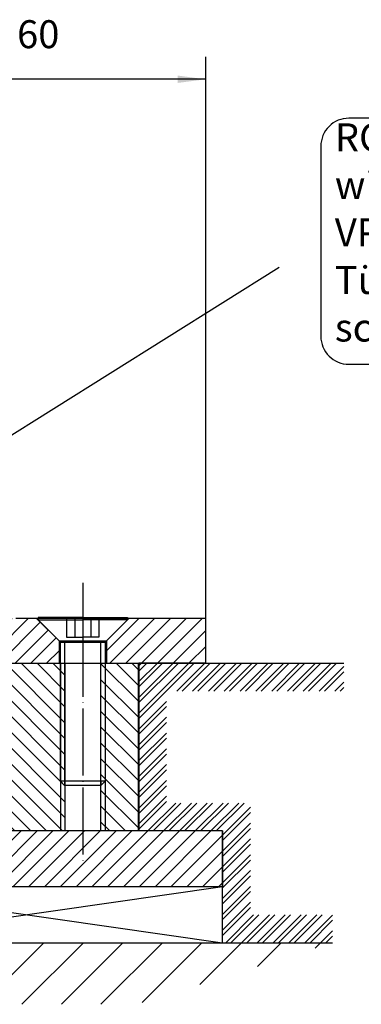
# Model space of a CAD drawing. Units: millimetres. Extents: x -4037 to -1679, y -2759 to -1097.
# Drawn here: x -1871 to -1810, y -2210 to -2034 of the extents above; entities that cross this region are included whole.
import ezdxf

# ---------------------------------------------------------------- set-up
doc = ezdxf.new("R2010")
doc.units = ezdxf.units.MM
doc.linetypes.add('DOT_CENTER', pattern=[14, 12, -1, 0, -1])
doc.linetypes.add('LONG_DASHED', pattern=[15, 10, -5])
doc.layers.add('1', color=7, linetype='Continuous')
doc.styles.add('CONVERTER_11', font='txt.shx', dxfattribs={"width": 0.9})
doc.dimstyles.new('ME10_DIM_151', dxfattribs={"dimtxt": 5, "dimasz": 5, "dimexe": 4, "dimexo": 0, "dimgap": 4, "dimtad": 1, "dimdsep": 46, "dimtxsty": 'CONVERTER_11', "dimsah": 1, "dimcen": 0.09, "dimclrd": 3, "dimclre": 3, "dimclrt": 4, "dimadec": 0, "dimazin": 0, "dimtfac": 1, "dimtdec": 4, "dimtix": 1, "dimtmove": 0, "dimatfit": 3, "dimfxl": 0, "dimtolj": 1, "dimtzin": 0, "dimarcsym": 0})
doc.dimstyles.get("Standard").update_dxf_attribs({"dimtxt": 0.18, "dimasz": 0.18, "dimexe": 0.18, "dimexo": 0.0625, "dimgap": 0.09, "dimtad": 0, "dimtih": 1, "dimtoh": 1, "dimdec": 4, "dimzin": 0, "dimdsep": 46, "dimtxsty": 'Standard', "dimcen": 0.09, "dimadec": 0, "dimazin": 0, "dimtfac": 1, "dimtdec": 4, "dimtofl": 0, "dimtmove": 0, "dimatfit": 3, "dimfxl": 0, "dimtolj": 1, "dimtzin": 0, "dimarcsym": 0})
pattern_1 = [(45, (0, 0), (-1.4142136, 1.4142136), [])]
pattern_2 = [(-45, (0, 0), (1.4142136, 1.4142136), [])]

# ---------------------------------------------------------------- blocks, each defined once
blk = doc.blocks.new('bauseits', base_point=(-43.75, -89.24))
at = {"layer": '1', "linetype": 'Continuous'}
h = blk.add_hatch(dxfattribs=at)
h.set_pattern_fill('CUSTOM0', color=3, scale=2, angle=45, pattern_type=2)
h.set_pattern_definition([(45, (0, 0), (-2.8284271, 2e-16), []), (45, (0.4714, -0.4714), (-2.8284271, 2e-16), [])])
h.paths.add_polyline_path([(-1849.44, -2148.74), (-1849.44, -2178.74), (-1834.44, -2178.74), (-1834.44, -2198.74), (-1814.76, -2198.74), (-1814.76, -2193.74), (-1829.44, -2193.74), (-1829.44, -2173.74), (-1844.44, -2173.74), (-1844.44, -2153.74), (-1812.74, -2153.74), (-1812.74, -2148.74)])
h = blk.add_hatch(dxfattribs=at)
h.set_pattern_fill('CUSTOM2', color=3, scale=10, angle=45, pattern_type=2)
h.set_pattern_definition([(45, (0, 0), (-14.142136, 1e-15), []), (45, (3.536, -3.536), (-14.142136, 1e-15), [120, -30])])
h.paths.add_polyline_path([(-1948.44, -2198.74), (-1834.44, -2198.74), (-1814.76, -2198.74), (-1849.76, -2209.74), (-1973.14, -2209.74), (-1978.14, -2198.74)])
at = {"layer": '1', "color": 1, "linetype": 'Continuous'}
for p, q in [((-1849.44, -2178.74), (-1849.44, -2148.74)), ((-1849.44, -2148.74), (-1812.74, -2148.74)), ((-1834.44, -2178.74), (-1849.44, -2178.74)), ((-1834.44, -2198.74), (-1834.44, -2178.74))]:
    blk.add_line(p, q, dxfattribs=at)
at = {"layer": '1', "color": 2, "linetype": 'Continuous'}
for p, q in [((-1948.44, -2198.74), (-1834.44, -2198.74)), ((-1834.44, -2198.74), (-1814.76, -2198.74))]:
    blk.add_line(p, q, dxfattribs=at)
blk = doc.blocks.new('Distanz', base_point=(2093.83, -326.82))
at = {"color": 1, "linetype": 'Continuous'}
blk.add_line((-1834.44, -2188.74), (-1904.44, -2188.74), dxfattribs=at)
at = {"layer": '1', "color": 1, "linetype": 'Continuous'}
for p, q in [((-1834.44, -2188.74), (-1904.44, -2198.74)), ((-1904.44, -2188.74), (-1834.44, -2198.74)), ((-1834.44, -2198.74), (-1834.44, -2188.74)), ((-1904.44, -2198.74), (-1834.44, -2198.74))]:
    blk.add_line(p, q, dxfattribs=at)
blk = doc.blocks.new('Senkschraube_DIN_7991-M_8_x_20-', base_point=(171.91, 858.57))
at = {"layer": '1', "color": 1, "linetype": 'Continuous'}
for p, q in [((-1867.44, -2140.59), (-1867.44, -2140.99)), ((-1859.44, -2140.59), (-1867.44, -2140.59)), ((-1867.44, -2140.99), (-1859.44, -2140.99)), ((-1867.44, -2140.99), (-1863.44, -2144.99)), ((-1859.44, -2140.59), (-1851.44, -2140.59)), ((-1851.44, -2140.99), (-1859.44, -2140.99)), ((-1851.44, -2140.99), (-1855.44, -2144.99)), ((-1851.44, -2140.59), (-1851.44, -2140.99)), ((-1863.44, -2144.99), (-1855.44, -2144.99)), ((-1863.44, -2169.82), (-1863.44, -2144.99)), ((-1863.44, -2144.99), (-1859.44, -2144.99)), ((-1855.44, -2144.99), (-1859.44, -2144.99)), ((-1855.44, -2144.99), (-1855.44, -2169.82)), ((-1862.68, -2170.59), (-1863.44, -2169.82)), ((-1855.44, -2169.82), (-1863.44, -2169.82)), ((-1856.21, -2170.59), (-1862.68, -2170.59)), ((-1855.44, -2169.82), (-1856.21, -2170.59))]:
    blk.add_line(p, q, dxfattribs=at)
at = {"layer": '1', "color": 3, "linetype": 'LONG_DASHED'}
for p, q in [((-1862.33, -2140.59), (-1862.33, -2144.09)), ((-1860.89, -2140.59), (-1860.89, -2144.09)), ((-1858, -2140.59), (-1858, -2144.09)), ((-1856.56, -2140.59), (-1856.56, -2144.09)), ((-1862.33, -2144.09), (-1859.44, -2144.09)), ((-1856.56, -2144.09), (-1859.44, -2144.09))]:
    blk.add_line(p, q, dxfattribs=at)
at = {"layer": '1', "color": 3, "linetype": 'Continuous'}
for p, q in [((-1862.68, -2144.99), (-1862.68, -2169.82)), ((-1856.21, -2169.82), (-1856.21, -2144.99)), ((-1862.68, -2169.82), (-1862.68, -2170.59)), ((-1856.21, -2169.82), (-1856.21, -2170.59))]:
    blk.add_line(p, q, dxfattribs=at)
blk = doc.blocks.new('RC2-Komponenten', base_point=(1058.3, -58.12))
at = {"layer": '1', "linetype": 'Continuous'}
h = blk.add_hatch(dxfattribs=at)
h.set_pattern_fill('_USER', color=3, scale=2, angle=45, pattern_type=0)
h.set_pattern_definition(pattern_1)
h.paths.add_polyline_path([(-1871.44, -2140.74), (-1878, -2140.74), (-1880.89, -2140.74), (-1882.33, -2140.74), (-1887.44, -2140.74), (-1889.44, -2140.74), (-1889.44, -2088.74), (-1897.44, -2088.74), (-1897.44, -2148.74), (-1893.44, -2148.74), (-1889.44, -2148.74), (-1883.44, -2148.74), (-1863.69, -2148.74), (-1863.69, -2144.74), (-1867.69, -2140.74)])
h = blk.add_hatch(dxfattribs=at)
h.set_pattern_fill('_USER', color=3, scale=2, angle=45, pattern_type=0)
h.set_pattern_definition(pattern_1)
h.paths.add_polyline_path([(-1837.44, -2140.74), (-1851.19, -2140.74), (-1851.44, -2140.74), (-1851.19, -2140.74), (-1855.19, -2144.74), (-1855.19, -2148.74), (-1849.44, -2148.74), (-1837.44, -2148.74)])
h = blk.add_hatch(dxfattribs=at)
h.set_pattern_fill('_USER', color=3, scale=2, angle=-45, pattern_type=0)
h.set_pattern_definition(pattern_2)
h.paths.add_polyline_path([(-1862.64, -2148.74), (-1862.64, -2178.74), (-1878.44, -2178.74), (-1889.44, -2178.74), (-1889.44, -2148.74), (-1883.44, -2148.74), (-1863.69, -2148.74)])
h = blk.add_hatch(dxfattribs=at)
h.set_pattern_fill('_USER', color=3, scale=2, angle=-45, pattern_type=0)
h.set_pattern_definition(pattern_2)
h.paths.add_polyline_path([(-1849.44, -2148.74), (-1849.44, -2178.74), (-1856.24, -2178.74), (-1856.24, -2148.74), (-1855.19, -2148.74)])
h = blk.add_hatch(dxfattribs=at)
h.set_pattern_fill('_USER', color=3, scale=2, angle=45, pattern_type=0)
h.set_pattern_definition(pattern_1)
h.paths.add_polyline_path([(-1862.64, -2178.74), (-1878.44, -2178.74), (-1889.44, -2178.74), (-1893.44, -2178.74), (-1904.44, -2178.74), (-1904.44, -2188.74), (-1878.44, -2188.74), (-1834.44, -2188.74), (-1834.44, -2178.74), (-1849.44, -2178.74), (-1856.24, -2178.74)])
at = {"color": 1, "linetype": 'Continuous'}
for p, q in [((-1867.69, -2140.74), (-1871.44, -2140.74)), ((-1867.44, -2140.74), (-1867.69, -2140.74)), ((-1867.69, -2140.74), (-1867.44, -2140.74)), ((-1867.44, -2140.74), (-1867.69, -2140.74)), ((-1860.89, -2140.74), (-1867.44, -2140.74)), ((-1858, -2140.74), (-1860.89, -2140.74)), ((-1852.56, -2140.74), (-1858, -2140.74)), ((-1851.44, -2140.74), (-1852.56, -2140.74)), ((-1851.19, -2140.74), (-1851.44, -2140.74)), ((-1851.19, -2140.74), (-1851.44, -2140.74)), ((-1851.44, -2140.74), (-1851.19, -2140.74)), ((-1837.44, -2140.74), (-1851.19, -2140.74)), ((-1837.44, -2148.74), (-1837.44, -2140.74)), ((-1883.44, -2148.74), (-1863.69, -2148.74)), ((-1863.69, -2148.74), (-1862.64, -2148.74)), ((-1862.64, -2148.74), (-1856.24, -2148.74)), ((-1856.24, -2148.74), (-1855.19, -2148.74)), ((-1855.19, -2148.74), (-1849.44, -2148.74)), ((-1849.44, -2148.74), (-1849.44, -2178.74)), ((-1837.44, -2148.74), (-1849.44, -2148.74)), ((-1862.64, -2178.74), (-1878.44, -2178.74)), ((-1856.24, -2178.74), (-1862.64, -2178.74)), ((-1849.44, -2178.74), (-1856.24, -2178.74)), ((-1834.44, -2178.74), (-1849.44, -2178.74)), ((-1834.44, -2178.74), (-1834.44, -2188.74)), ((-1834.44, -2188.74), (-1878.44, -2188.74))]:
    blk.add_line(p, q, dxfattribs=at)
at = {"layer": '1', "color": 3, "linetype": 'DOT_CENTER'}
for p, q in [((-1859.44, -2134.36), (-1859.44, -2142.74)), ((-1859.44, -2142.74), (-1859.44, -2155.11)), ((-1859.44, -2142.74), (-1859.44, -2184.74))]:
    blk.add_line(p, q, dxfattribs=at)
at = {"layer": '1', "color": 1, "linetype": 'Continuous'}
for p, q in [((-1867.69, -2140.74), (-1863.69, -2144.74)), ((-1851.19, -2140.74), (-1855.19, -2144.74)), ((-1863.69, -2144.74), (-1863.69, -2148.74)), ((-1863.69, -2144.74), (-1855.19, -2144.74)), ((-1855.19, -2144.74), (-1855.19, -2148.74)), ((-1862.64, -2148.74), (-1862.64, -2178.74)), ((-1856.24, -2148.74), (-1856.24, -2178.74))]:
    blk.add_line(p, q, dxfattribs=at)
at = {"layer": '1', "color": 3, "linetype": 'Continuous'}
for p, q in [((-1863.44, -2148.74), (-1863.44, -2178.74)), ((-1855.44, -2148.74), (-1855.44, -2178.74))]:
    blk.add_line(p, q, dxfattribs=at)
at = {"layer": '1'}
blk.add_blockref('Senkschraube_DIN_7991-M_8_x_20-', (171.91, 858.57), dxfattribs=at)
blk = doc.blocks.new('*D164')
at = {"layer": '1', "color": 3, "linetype": 'Continuous'}
for p, q in [((-1897.44, -2148.74), (-1897.44, -2040.32)), ((-1837.44, -2148.74), (-1837.44, -2040.32)), ((-1837.44, -2044.32), (-1897.44, -2044.32))]:
    blk.add_line(p, q, dxfattribs=at)
at = {"layer": '1', "color": 3}
for points in [[(-1892.44, -2043.66), (-1892.44, -2044.97), (-1897.44, -2044.32)], [(-1842.44, -2044.97), (-1842.44, -2043.66), (-1837.44, -2044.32)]]:
    blk.add_solid(points, dxfattribs=at)
at = {"layer": '1', "color": 4, "insert": (-1871.19, -2040.32), "char_height": 5, "attachment_point": 7, "rotation": 0.0001, "line_spacing_factor": 0.60024, "style": 'CONVERTER_11'}
blk.add_mtext('60', dxfattribs=at)
blk = doc.blocks.new('Text', base_point=(-2552.714, -1031.375))
at = {"layer": '1', "color": 4}
blk.add_lwpolyline([(-1448.692, -1192.159), (-1420.38, -1192.159, 0.414214), (-1417.88, -1189.659), (-1417.88, -1172.659, 0.414214), (-1420.38, -1170.159), (-1448.692, -1170.159, 0.414214), (-1451.192, -1172.659), (-1451.192, -1189.659, 0.414214)], format="xyb", close=True, dxfattribs=at)
at = {"layer": '1', "color": 4, "insert": (-1449.942, -1190.909), "char_height": 2.5, "attachment_point": 7, "line_spacing_factor": 1.020408, "style": 'CONVERTER_11'}
blk.add_mtext('RC2-Sicherungs-\\Pwinkel NSK\\PVPE ID. 135519\\PTür darf nicht\\Pschleifen !', dxfattribs=at)
at = {"layer": '1', "color": 3, "linetype": 'Continuous', "has_arrowhead": 0}
blk.add_leader([(-1487.488, -1203.888), (-1454.928, -1183.483)], dimstyle='Standard', dxfattribs=at)

msp = doc.modelspace()

# ---------------------------------------------------------------- block references
msp.add_blockref('Distanz', (2093.835, -326.823))
at = {"layer": '1', "xscale": 2, "yscale": 2, "zscale": 2}
msp.add_blockref('Text', (-4019.894, -1773.713), dxfattribs=at)
at = {"layer": '1'}
for name, p in [('bauseits', (-43.75, -89.24)), ('RC2-Komponenten', (1058.304, -58.12))]:
    msp.add_blockref(name, p, dxfattribs=at)

# ---------------------------------------------------------------- dimensions: what is measured, and where the dimension line sits
dim = msp.add_linear_dim(base=(-1837.443, -2044.315), p1=(-1897.443, -2148.739), p2=(-1837.443, -2148.739), dimstyle='ME10_DIM_151', dxfattribs=at)
dim.commit()
dim.dimension.update_dxf_attribs({"geometry": '*D164', "text_midpoint": (-1867.443, -2037.815), "text_rotation": 0.00014})

doc.saveas('drawing.dxf')
